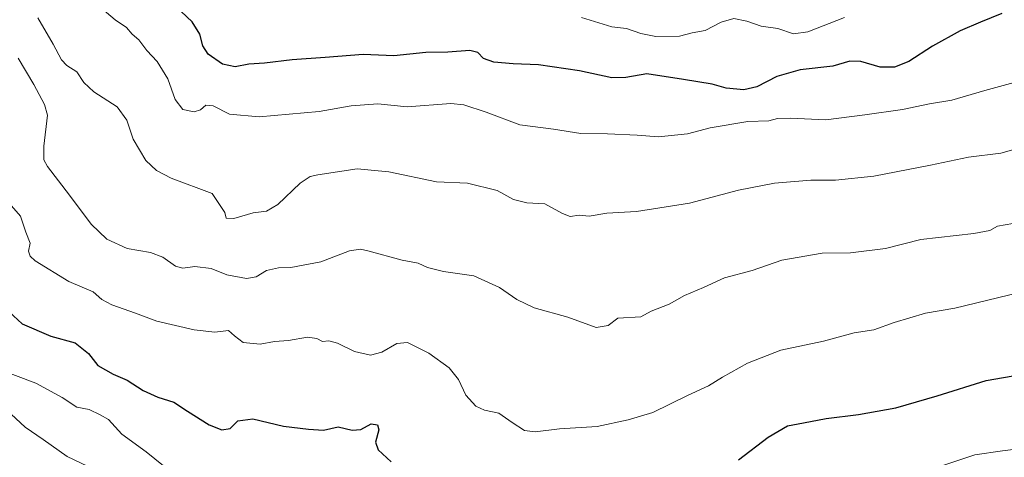
# Model space of a CAD drawing. Units: metres. Extents: x 559733 to 563167, y 4724063 to 4726407.
# Drawn here: x 562200 to 562520, y 4725655 to 4725797 of the extents above; entities that cross this region are included whole.
import ezdxf

# ---------------------------------------------------------------- set-up
doc = ezdxf.new("R2010")
doc.units = ezdxf.units.M
doc.header["$MEASUREMENT"] = 0
doc.layers.add('Curva de nivel maestra', color=30, linetype='Continuous', lineweight=30)
doc.layers.add('Curva de nivel normal', color=30, linetype='Continuous', lineweight=0)

msp = doc.modelspace()

# ---------------------------------------------------------------- linework, layer by layer
at = {"layer": 'Curva de nivel maestra', "color": 30, "linetype": 'Continuous', "lineweight": 30, "flags": 128}
for points, elevation in [([(562519.3, 4725798.96), (562512.42, 4725796.14), (562505.75, 4725793.4), (562496.75, 4725788.39), (562489.09, 4725783.42), (562484.42, 4725781.52), (562479.75, 4725781.55), (562473.38, 4725783.37), (562469.82, 4725783.52), (562464.29, 4725781.84), (562453.65, 4725780.67), (562446.14, 4725778.52), (562439.61, 4725775.16), (562435.38, 4725774.14), (562429.59, 4725774.68), (562425.07, 4725776.01), (562415.75, 4725777.57), (562403.83, 4725779.36), (562397, 4725778.15), (562392.4, 4725778.09), (562381.95, 4725780.38), (562368.52, 4725782.33), (562360.35, 4725782.66), (562354.06, 4725783.2), (562350.64, 4725784.39), (562348.84, 4725786.26), (562346.17, 4725786.91), (562339.04, 4725786.41), (562331.92, 4725786.32), (562321.46, 4725785.21), (562311.49, 4725785.61), (562299.1, 4725784.66), (562288.43, 4725783.94), (562279.43, 4725782.87), (562274.29, 4725782.56), (562269.82, 4725781.69), (562265.78, 4725782.53), (562261.13, 4725785.73), (562259.35, 4725788.52), (562258.34, 4725792.29), (562255.86, 4725796.33), (562250.4, 4725801.4)], 575), ([(562196.33, 4725701.94), (562200.61, 4725697.99), (562209.93, 4725694.05), (562217.82, 4725691.83), (562222.13, 4725688.37), (562225.17, 4725684.42), (562230.13, 4725681.64), (562234.77, 4725679.72), (562239.94, 4725676.34), (562244.72, 4725674.16), (562249.91, 4725672.56), (562254.34, 4725669.65), (562261.43, 4725665.18), (562265.54, 4725663.54), (562268.29, 4725664), (562270.73, 4725666.44), (562275.6, 4725667.12), (562285.64, 4725664.69), (562293.74, 4725663.76), (562298.6, 4725663.39), (562303.43, 4725664.45), (562307.93, 4725663.47), (562310.76, 4725663.61), (562314.1, 4725665.51), (562316.19, 4725665.2), (562316.61, 4725663.48), (562315.55, 4725659.55), (562316.35, 4725657.06), (562320.59, 4725653.13)], 550), ([(562433.64, 4725653.72), (562443.29, 4725661.19), (562449.55, 4725664.87), (562454.82, 4725665.76), (562462.2, 4725667.22), (562472.66, 4725668.57), (562484.8, 4725670.74), (562498.25, 4725674.58), (562514.23, 4725679.53), (562528.64, 4725682.09)], 550)]:
    msp.add_lwpolyline(points, dxfattribs=dict(at, elevation=elevation))
at = {"layer": 'Curva de nivel normal', "color": 30, "linetype": 'Continuous', "lineweight": 0, "flags": 128}
for points, elevation in [([(562529.33, 4725778.15), (562513.73, 4725773.99), (562503.03, 4725770.82), (562495.78, 4725769.56), (562487.04, 4725767.8), (562474.7, 4725766.05), (562462.09, 4725764.39), (562450.42, 4725764.89), (562446.35, 4725764.8), (562443.48, 4725764.09), (562436.68, 4725763.9), (562424.42, 4725761.78), (562417.09, 4725759.86), (562407.64, 4725758.92), (562400.61, 4725759.42), (562390.97, 4725759.87), (562382.35, 4725759.91), (562373.45, 4725761.38), (562362.52, 4725762.8), (562351.52, 4725766.91), (562344.22, 4725769.26), (562340.03, 4725769.7), (562325.87, 4725768.66), (562316.23, 4725769.61), (562307.64, 4725768.91), (562297.23, 4725767.12), (562277.69, 4725765.42), (562268.04, 4725766.24), (562262.69, 4725768.99), (562260.35, 4725769.13), (562258.54, 4725767.6), (562256.55, 4725767.02), (562252.86, 4725767.75), (562250.35, 4725770.99), (562248, 4725777.76), (562244.51, 4725783.33), (562241.16, 4725786.96), (562238.51, 4725790.38), (562236.4, 4725792.26), (562234.47, 4725794.4), (562230.86, 4725796.97), (562224.52, 4725802.26)], 570), ([(562468.12, 4725797.72), (562456.2, 4725793.01), (562451.54, 4725792.38), (562446.43, 4725794.15), (562440.96, 4725794.88), (562436.38, 4725796.48), (562432.06, 4725797.33), (562428, 4725796.23), (562422.75, 4725793.42), (562418.61, 4725792.68), (562414.4, 4725791.64), (562406.74, 4725791.5), (562401.82, 4725792.48), (562397.19, 4725794.17), (562392.42, 4725794.7), (562382.57, 4725797.72)], 580), ([(562528.22, 4725756.14), (562518.95, 4725753.52), (562508.5, 4725752.24), (562496.13, 4725749.63), (562477.68, 4725746.11), (562465.16, 4725744.73), (562457.13, 4725744.79), (562445.39, 4725743.74), (562433.64, 4725741.48), (562417.72, 4725737.23), (562400.41, 4725734.62), (562390.81, 4725733.98), (562385.02, 4725733.03), (562381.76, 4725733.34), (562378.84, 4725732.97), (562376.4, 4725733.91), (562370.59, 4725737.1), (562364.76, 4725737.38), (562360.43, 4725738.45), (562355.14, 4725741.38), (562345.46, 4725743.75), (562335.35, 4725744.25), (562319.82, 4725747.5), (562309.52, 4725748.45), (562296.77, 4725746.52), (562294.32, 4725745.92), (562291.06, 4725743.76), (562283.76, 4725736.82), (562280.1, 4725734.72), (562275.76, 4725734.19), (562269.45, 4725732.24), (562266.89, 4725732.43), (562266.52, 4725734.26), (562262.43, 4725740.47), (562249.06, 4725745.4), (562244.3, 4725747.89), (562240.75, 4725751.14), (562236.64, 4725758.1), (562234.67, 4725764.33), (562231.52, 4725768.58), (562223.88, 4725773.51), (562220.61, 4725776.57), (562218.36, 4725780.07), (562215.06, 4725782.13), (562213.34, 4725783.92), (562210.69, 4725789.03), (562205.71, 4725797.57)], 565), ([(562522.87, 4725730.64), (562517.88, 4725729.8), (562515.42, 4725728.42), (562510.15, 4725727.37), (562492.98, 4725725.47), (562481.5, 4725722.5), (562470.09, 4725721.08), (562460.84, 4725720.98), (562447.75, 4725718.72), (562438.09, 4725715.37), (562429.09, 4725712.94), (562422.28, 4725709.8), (562416.08, 4725707.19), (562411.12, 4725704.38), (562405.18, 4725702.19), (562401.89, 4725700.35), (562394.42, 4725699.82), (562391.27, 4725697.53), (562387.29, 4725696.87), (562378.09, 4725700.14), (562367.15, 4725703.24), (562361.52, 4725705.9), (562355.92, 4725709.88), (562347.48, 4725713.6), (562337.64, 4725715.02), (562332.42, 4725716.31), (562329.46, 4725717.8), (562324.16, 4725718.72), (562312.99, 4725721.8), (562310.63, 4725722.31), (562307.08, 4725721.72), (562297.76, 4725718.21), (562288.01, 4725716.36), (562284.01, 4725716.27), (562280.09, 4725715.34), (562276.72, 4725713.26), (562273.6, 4725712.72), (562267.14, 4725713.93), (562262.1, 4725715.98), (562256.76, 4725716.65), (562252.87, 4725716.14), (562250.4, 4725716.81), (562246.29, 4725719.7), (562242.32, 4725721.19), (562234.72, 4725722.48), (562228.15, 4725725.58), (562222.98, 4725730.4), (562216, 4725739.92), (562208.77, 4725749.23), (562207.65, 4725751.43), (562207.59, 4725755.82), (562208.84, 4725765.92), (562207.81, 4725769.43), (562204.32, 4725775.94), (562199.26, 4725784.48)], 560), ([(562525.09, 4725708.19), (562504, 4725703.07), (562494.48, 4725701.51), (562484.23, 4725698.43), (562477.69, 4725696.04), (562471.28, 4725695.05), (562461.33, 4725692.38), (562447.42, 4725689.49), (562436.59, 4725685.18), (562428.43, 4725680.63), (562423.92, 4725677.8), (562417.09, 4725674.69), (562405.75, 4725669.15), (562397.74, 4725666.76), (562387.68, 4725664.6), (562375.41, 4725663.89), (562367.43, 4725662.85), (562364.02, 4725663.27), (562360.04, 4725665.91), (562355.6, 4725668.97), (562350.99, 4725669.93), (562348.14, 4725671.26), (562344.95, 4725674.85), (562342.48, 4725679.88), (562339.51, 4725683.65), (562332.83, 4725688.42), (562325.97, 4725691.94), (562322.42, 4725691.61), (562317.6, 4725688.76), (562313.92, 4725687.86), (562308.69, 4725689.02), (562303.16, 4725691.68), (562300.39, 4725692.46), (562298.26, 4725692.3), (562296.39, 4725693.29), (562293.44, 4725693.68), (562287.21, 4725692.62), (562282.66, 4725692.22), (562278.05, 4725691.36), (562272.51, 4725691.92), (562269.62, 4725694.14), (562267.71, 4725695.84), (562263.24, 4725695.28), (562256.55, 4725696.05), (562244.43, 4725698.9), (562237.43, 4725701.54), (562229.76, 4725704.2), (562226.48, 4725705.95), (562223.71, 4725708.38), (562215.76, 4725711.78), (562204.84, 4725718.53), (562203.16, 4725720), (562202.65, 4725721.7), (562203.13, 4725724.28), (562201.75, 4725727.86), (562200, 4725733.03), (562197.11, 4725736.42)], 555), ([(562192.49, 4725683.38), (562205.06, 4725678.7), (562213.58, 4725674.05), (562218.36, 4725670.85), (562222.39, 4725670.09), (562225.98, 4725668.41), (562228.67, 4725666.93), (562233.03, 4725662.13), (562240.96, 4725656.32), (562246.57, 4725651.8)], 545), ([(562224.15, 4725650.57), (562215.15, 4725654.9), (562207.44, 4725660.39), (562201.54, 4725664.42), (562197.03, 4725668.59)], 540), ([(562497.15, 4725650.95), (562510.49, 4725655.39), (562519.54, 4725656.68), (562536.28, 4725658.71)], 545)]:
    msp.add_lwpolyline(points, dxfattribs=dict(at, elevation=elevation))

doc.saveas('drawing.dxf')
